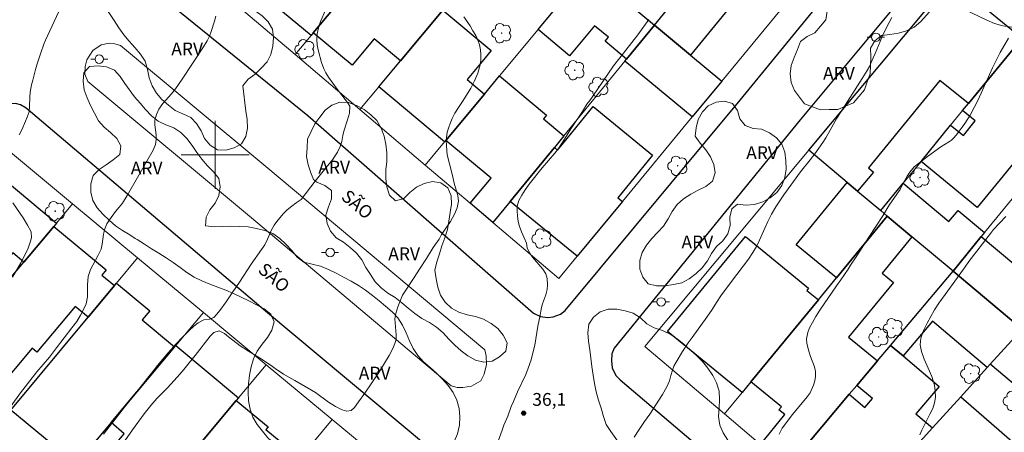
# Model space of a CAD drawing. Units: metres. Extents: x 278294 to 278810, y 1669346 to 1669910.
# Drawn here: x 278377 to 278493, y 1669767 to 1669816 of the extents above; entities that cross this region are included whole.
import ezdxf

# ---------------------------------------------------------------- set-up
doc = ezdxf.new("R2010")
doc.units = ezdxf.units.M
doc.header["$MEASUREMENT"] = 0
for name, color, linetype, lineweight, true_color in [('Arvores_Isoladas', 7, 'Continuous', 18, 0x00ff33), ('Curvas_Intermediarias', 7, 'Continuous', 9, 0x783c14), ('Curvas_Mestras', 7, 'Continuous', 20, 0x783c14), ('Pto_Cotado', 7, 'Continuous', 9, 0x783c14), ('Topon_Pto_Cotado', 7, 'Continuous', 9, 0x783c14), ('Topon_Vegetacao', 7, 'Continuous', 9, 0x00ff33), ('Vegetacao', 7, 'Orla8', 9, 0x00ff33)]:
    doc.layers.add(name, color=color, linetype=linetype, lineweight=lineweight, true_color=true_color)
for name, color, linetype, lineweight in [('Edificacoes', 7, 'Continuous', 30), ('Malha_Coordenadas', 7, 'Continuous', 15), ('Muro_Grade', 8, 'Continuous', 20), ('Pavimentacao_Nao_Asfaltica_Mfio', 10, 'Continuous', 30), ('Poste', 7, 'Continuous', 9), ('Separ_Fisico_Canteiro_Mureta', 10, 'Continuous', 15), ('Topon_de_Vias', 7, 'Continuous', 9)]:
    doc.layers.add(name, color=color, linetype=linetype, lineweight=lineweight)
doc.styles.add('Arial', font='arial.ttf', dxfattribs={"height": 1.5})
doc.styles.get("Standard").update_dxf_attribs({"font": 'arial.ttf'})
doc.linetypes.add('Orla8', pattern='A,6,-0.5,["V",Standard,S=1,R=0,X=-0.5,Y=-1],-0.5,6,-0.5,["V",Standard,S=1,R=0,X=-0.5,Y=-1],-0.5', length=14)

# ---------------------------------------------------------------- blocks, each defined once
blk = doc.blocks.new('Arvore')
at = {"layer": 'Arvores_Isoladas'}
blk.add_lwpolyline([(-0.72, 0.49, 0.872324), (-0.72, -0.55, 0.862983), (0.28, -0.83, 0.900105), (0.89, 0.03, 0.863155), (0.26, 0.86, 0.882486)], format="xyb", close=True, dxfattribs=at)
blk.add_circle((0, 0), 0.0286, dxfattribs=at)
blk = doc.blocks.new('Poste')
at = {"layer": 'Poste'}
for points in [[(-0.5, 0), (-1, 0)], [(0.5, 0), (1, 0)]]:
    blk.add_lwpolyline(points, dxfattribs=at)
blk.add_lwpolyline([(0, 0.5, 1), (0, -0.5, 1)], format="xyb", close=True, dxfattribs=at)
blk = doc.blocks.new('Cotas')
at = {"layer": 'Pto_Cotado'}
blk.add_hatch(color=256, dxfattribs=at).paths.add_polyline_path([(0, 0.24, 1), (0, -0.24, 1)])
at = {"layer": 'Pto_Cotado', "lineweight": -3}
blk.add_lwpolyline([(0, -0.24, -1), (0, 0.24, -1)], format="xyb", close=True, dxfattribs=at)

msp = doc.modelspace()

# ---------------------------------------------------------------- linework, layer by layer
at = {"layer": 'Curvas_Intermediarias', "flags": 128}
for points, elevation in [([(278377.03, 1669802.37), (278377.31, 1669802.95), (278377.76, 1669803.95), (278377.96, 1669804.43), (278378.19, 1669805.07), (278378.23, 1669805.7), (278378.26, 1669806.76), (278378.32, 1669807.37), (278378.47, 1669808.21), (278378.6, 1669808.75), (278378.94, 1669810.03), (278379.13, 1669810.68), (278379.54, 1669811.97), (278379.92, 1669813), (278380.11, 1669813.46), (278381.9, 1669817.33)], 32), ([(278412.94, 1669816.99), (278412.36, 1669815.63), (278412.1, 1669814.92), (278411.95, 1669814.2), (278411.9, 1669813.53), (278411.97, 1669812.87), (278412.13, 1669812.18), (278412.48, 1669810.83), (278412.74, 1669810.09), (278412.99, 1669809.61), (278413.3, 1669809.11), (278414.31, 1669807.71), (278415.51, 1669806.15), (278415.77, 1669805.7), (278415.73, 1669804.9), (278415.53, 1669804.1), (278415.08, 1669802.8), (278414.97, 1669802.29), (278414.84, 1669801.59), (278414.66, 1669801), (278414.32, 1669800.33), (278413.75, 1669799.44), (278413.37, 1669798.94), (278412.5, 1669797.9), (278411.71, 1669796.91), (278410.08, 1669794.76), (278409.48, 1669794.36), (278408.97, 1669793.97), (278408.44, 1669793.54), (278407.97, 1669793.1), (278407.21, 1669792.19), (278406.93, 1669791.76), (278406.61, 1669791.2), (278406.15, 1669790.13), (278405.8, 1669789.47), (278405.43, 1669788.9), (278404.23, 1669787.18), (278402.86, 1669785.08), (278402.05, 1669783.92), (278401.3, 1669782.77), (278400.55, 1669781.74), (278400.19, 1669781.31), (278399.83, 1669780.94), (278399.34, 1669780.72), (278398.67, 1669780.67), (278398.02, 1669780.31), (278397.51, 1669779.91), (278396.92, 1669779.38), (278396.24, 1669778.69), (278395.39, 1669777.79), (278394.49, 1669776.79), (278393.22, 1669775.3), (278392.85, 1669774.78), (278390.99, 1669772.49), (278390.36, 1669771.65), (278388.27, 1669769.02), (278387.31, 1669767.75), (278386.9, 1669767.25)], 34), ([(278400.06, 1669816.28), (278399.91, 1669815.69), (278399.53, 1669814.46), (278399.34, 1669813.92), (278399.07, 1669813.38), (278398.63, 1669812.67), (278396.13, 1669808.88), (278395.35, 1669807.76), (278394.86, 1669807.16), (278393.84, 1669806.01), (278393.39, 1669805.37), (278393.11, 1669804.72), (278392.94, 1669804.06), (278392.93, 1669803.52), (278393.07, 1669802.37), (278393.09, 1669801.79), (278392.99, 1669801.2), (278392.71, 1669800.54), (278392, 1669799.25), (278391.04, 1669797.64), (278389.66, 1669795.23), (278389.13, 1669794.35), (278388.74, 1669793.86), (278388.31, 1669793.36), (278387.59, 1669792.4), (278387.29, 1669791.93), (278387.04, 1669791.33), (278386.92, 1669790.7), (278386.75, 1669789.54), (278386.61, 1669788.94), (278386.25, 1669788.15), (278385.38, 1669786.55), (278385.12, 1669785.73), (278385.03, 1669784.74), (278385.01, 1669783.36), (278384.86, 1669782.54), (278384.48, 1669781.69), (278384.22, 1669781.19), (278383.78, 1669780.47), (278383.2, 1669779.7), (278381.41, 1669777.37), (278380.56, 1669776.29), (278379.09, 1669774.56), (278377.18, 1669772.1), (278376.07, 1669770.56)], 33), ([(278450.86, 1669815.88), (278449.55, 1669814.07), (278448.16, 1669812.28), (278447.43, 1669811.38), (278446.7, 1669810.43), (278445.44, 1669808.62), (278444.36, 1669807.01), (278443.92, 1669806.38), (278443.59, 1669805.96), (278443.06, 1669805.08), (278441.69, 1669803.04), (278440.97, 1669801.84), (278440.24, 1669800.76), (278439.82, 1669800.2), (278438.33, 1669798.47), (278436.82, 1669796.56), (278436.36, 1669795.92), (278435.94, 1669795.29), (278435.61, 1669794.67), (278435.4, 1669793.98), (278435.41, 1669793.42), (278435.45, 1669792.8), (278435.53, 1669792.24), (278435.64, 1669791.73), (278435.91, 1669790.96), (278436.24, 1669790.28), (278436.51, 1669789.65), (278436.57, 1669789.09), (278436.84, 1669788.53), (278437.22, 1669787.99), (278438.43, 1669786.61), (278438.78, 1669786.06), (278438.92, 1669785.5), (278438.98, 1669784.76), (278438.91, 1669784.21), (278438.75, 1669783.59), (278438.53, 1669782.98), (278438.34, 1669782.4), (278438.21, 1669781.89), (278438.1, 1669781.22), (278437.82, 1669779.9), (278437.46, 1669777.7), (278437.26, 1669776.79), (278437.03, 1669775.98), (278436.71, 1669774.98), (278436.41, 1669774.26), (278435.45, 1669772.21), (278434.96, 1669771.07), (278434.72, 1669770.5), (278434.3, 1669769.36), (278433.86, 1669768.31), (278433.63, 1669767.7), (278433.19, 1669766.42)], 36), ([(278479.34, 1669816.12), (278478.73, 1669814.96), (278478.18, 1669813.79), (278477.95, 1669813.29), (278477.38, 1669811.91), (278477.14, 1669811.4), (278476.71, 1669810.36), (278476.46, 1669809.89), (278475.84, 1669808.97), (278473.3, 1669804.99), (278472.89, 1669804.3), (278471.91, 1669802.53), (278471.6, 1669802.01), (278471.23, 1669801.45), (278470.78, 1669800.79), (278470.29, 1669800.13), (278469.76, 1669799.43), (278468.63, 1669798), (278466.66, 1669795.33), (278465.74, 1669793.89), (278465.22, 1669793.03), (278464.79, 1669792.2), (278464.43, 1669791.4), (278463.83, 1669789.98), (278463.48, 1669789.27), (278463.04, 1669788.55), (278462.52, 1669787.77), (278460.52, 1669785.16), (278459.27, 1669783.45), (278458.77, 1669782.67), (278458.27, 1669781.86), (278457.65, 1669780.96), (278455.92, 1669778.6), (278455.47, 1669777.95), (278454.81, 1669776.94), (278454.05, 1669775.7), (278453.79, 1669775.23), (278453.6, 1669774.74), (278453.42, 1669774.14), (278453.25, 1669773.49), (278452.95, 1669772.78), (278452.46, 1669771.91), (278450.95, 1669769.57), (278450.35, 1669768.72), (278449.72, 1669767.78), (278449.12, 1669766.91)], 37), ([(278493.03, 1669813.68), (278492.04, 1669812.02), (278491.15, 1669810.2), (278489.45, 1669806.44), (278488.51, 1669804.66), (278487.91, 1669803.7), (278487.59, 1669803.24), (278487.25, 1669802.79), (278486.9, 1669802.35), (278486.53, 1669801.93), (278486.32, 1669801.74), (278486.09, 1669801.57), (278485.1, 1669800.94), (278483.5, 1669799.8), (278482.47, 1669799.01), (278481.97, 1669798.59), (278481.78, 1669798.4), (278481.43, 1669797.97), (278481.13, 1669797.5), (278480.67, 1669796.68), (278480.3, 1669795.94), (278479.91, 1669795.4), (278479.04, 1669794.1), (278478.28, 1669792.84), (278476.63, 1669790.34), (278475.25, 1669788.17), (278474.5, 1669787.05), (278474.22, 1669786.6), (278473.36, 1669785.35), (278472.85, 1669784.65), (278470.88, 1669781.77), (278470.42, 1669781.05), (278470.02, 1669780.35), (278469.69, 1669779.7), (278469.47, 1669779.17), (278469.33, 1669778.43), (278469.38, 1669777.89), (278469.59, 1669776.96), (278469.79, 1669776.34), (278470.26, 1669775.16), (278470.37, 1669774.59), (278470.38, 1669774.02), (278470.3, 1669773.5), (278470.17, 1669773.01), (278469.75, 1669772.09), (278469.42, 1669771.64), (278467.7, 1669769.56), (278466.47, 1669767.95), (278466.12, 1669767.25)], 38), ([(278376.24, 1669785.65), (278377.22, 1669787.34), (278378.01, 1669788.94), (278378.32, 1669789.77), (278378.45, 1669790.28), (278378.41, 1669790.96), (278378, 1669791.76), (278377.48, 1669792.61), (278376.29, 1669794.37)], 32), ([(278482.62, 1669767.16), (278482.86, 1669767.71), (278483.81, 1669769.59), (278484.14, 1669770.27), (278484.35, 1669770.93), (278484.44, 1669771.57), (278484.4, 1669772.3), (278484.32, 1669773), (278484.04, 1669774.01), (278483.58, 1669775), (278483.12, 1669776.03), (278482.8, 1669776.95), (278482.64, 1669777.72), (278482.73, 1669778.5), (278483.04, 1669779.41), (278483.46, 1669780.25), (278484.34, 1669781.84), (278484.85, 1669782.6), (278485.58, 1669783.61), (278486.51, 1669784.93), (278487.94, 1669786.87), (278488.35, 1669787.49), (278490.89, 1669790.79), (278491.26, 1669791.25), (278491.95, 1669792), (278492.7, 1669792.77)], 39)]:
    msp.add_lwpolyline(points, dxfattribs=dict(at, elevation=elevation))
at = {"layer": 'Curvas_Mestras', "elevation": 35, "flags": 128}
msp.add_lwpolyline([(278389.41, 1669766.46), (278390.31, 1669767.77), (278391.68, 1669769.62), (278392.45, 1669770.6), (278393.16, 1669771.43), (278393.53, 1669771.83), (278394.37, 1669772.63), (278394.85, 1669773.13), (278395.87, 1669774.27), (278396.34, 1669774.84), (278396.94, 1669775.6), (278397.66, 1669776.48), (278399.4, 1669778.73), (278399.84, 1669779.17), (278400.45, 1669779.36), (278401.07, 1669779.05), (278401.54, 1669778.66), (278402.93, 1669777.62), (278403.89, 1669776.99), (278405.2, 1669776.2), (278406.58, 1669775.3), (278407.03, 1669774.93), (278407.99, 1669774.28), (278409.35, 1669773.52), (278411.29, 1669772.41), (278411.74, 1669772.12), (278413.28, 1669771), (278414.11, 1669770.48), (278414.88, 1669770.11), (278415.43, 1669769.95), (278415.95, 1669770.03), (278416.33, 1669770.39), (278416.81, 1669771.04), (278417.56, 1669772.07), (278419.18, 1669774.46), (278420.4, 1669776.46), (278420.84, 1669777.28), (278421.08, 1669777.86), (278421.2, 1669778.36), (278421.23, 1669778.9), (278421.08, 1669780.78), (278421.18, 1669781.41), (278421.42, 1669782.19), (278421.72, 1669782.97), (278421.97, 1669783.53), (278423.34, 1669785.6), (278423.95, 1669786.61), (278424.77, 1669787.84), (278425.57, 1669789.12), (278426.25, 1669790.12), (278426.55, 1669790.66), (278427.58, 1669792.19), (278428.05, 1669793.05), (278428.37, 1669793.8), (278428.54, 1669794.57), (278428.44, 1669795.24), (278428.05, 1669796.51), (278427.75, 1669797.88), (278427.2, 1669799.99), (278427.17, 1669800.5), (278427.08, 1669801.69), (278427.2, 1669802.67), (278427.34, 1669803.15), (278427.54, 1669803.68), (278427.78, 1669804.27), (278428.11, 1669804.9), (278428.52, 1669805.56), (278428.99, 1669806.25), (278429.47, 1669806.99), (278429.96, 1669807.83), (278430.42, 1669808.7), (278430.78, 1669809.57), (278431.05, 1669810.57), (278431.14, 1669811.1), (278431.15, 1669811.73), (278431.11, 1669812.34), (278430.98, 1669812.92), (278430.8, 1669813.46), (278430.55, 1669814.02), (278430.22, 1669814.57), (278429.89, 1669815.12), (278429.15, 1669816.18)], dxfattribs=at)
at = {"layer": 'Edificacoes', "flags": 128}
for points in [[(278415.4, 1669819), (278411.49, 1669814.31), (278411.25, 1669814.01), (278403.63, 1669820.34), (278404.26, 1669821.09), (278413.52, 1669832.23), (278415.04, 1669834.06), (278421.31, 1669828.84), (278415.71, 1669822.11), (278417.05, 1669821)], [(278421.73, 1669811.03), (278418.64, 1669813.61), (278416.06, 1669810.51), (278411.49, 1669814.31), (278415.4, 1669819), (278416.2, 1669818.34), (278417.85, 1669820.33), (278425.45, 1669829.45), (278432.31, 1669823.73), (278428.95, 1669819.7), (278428.12, 1669820.39), (278427.03, 1669819.07), (278427.86, 1669818.38), (278426.67, 1669816.96)], [(278456.95, 1669821.91), (278457.65, 1669822.76), (278461.91, 1669819.28), (278455.72, 1669811.71), (278451.49, 1669815.23)], [(278443.72, 1669821.7), (278451.49, 1669815.23), (278448.23, 1669811.24), (278445.71, 1669813.34), (278446.1, 1669813.81), (278444.49, 1669815.15), (278441.56, 1669811.63), (278437.88, 1669814.7), (278439.8, 1669817)], [(278494.6, 1669813.71), (278488.31, 1669806.01), (278484.98, 1669808.73), (278476.6, 1669798.47), (278477.18, 1669797.99), (278475.33, 1669795.73), (278474.11, 1669796.76), (278469.59, 1669800.55), (278486.25, 1669820.53)], [(278429.53, 1669808.85), (278431.58, 1669807.14), (278427.04, 1669801.69), (278426.9, 1669801.53), (278419.18, 1669807.97), (278421.73, 1669811.03), (278426.67, 1669816.96), (278432.34, 1669812.23), (278431.3, 1669810.97)], [(278451.49, 1669815.23), (278455.72, 1669811.71), (278459.39, 1669808.65), (278455.92, 1669804.45), (278448.04, 1669811.01), (278448.23, 1669811.24)], [(278494.75, 1669813.9), (278503.32, 1669806.89), (278499.13, 1669801.78), (278497.17, 1669803.39), (278492.4, 1669797.55), (278489.36, 1669793.83), (278482.76, 1669799.22), (278486.23, 1669803.47), (278487.72, 1669802.26), (278489.12, 1669803.99), (278487.64, 1669805.2), (278488.31, 1669806.01), (278494.6, 1669813.71)], [(278427.04, 1669801.69), (278431.58, 1669807.14), (278433.35, 1669809.26), (278438.86, 1669804.67), (278438.48, 1669804.22), (278440.87, 1669802.23), (278439.77, 1669800.88), (278434.59, 1669794.54), (278432.57, 1669792.08), (278429.91, 1669794.33), (278432.35, 1669797.26)], [(278440.15, 1669800.57), (278441.25, 1669801.92), (278444.3, 1669805.66), (278451.29, 1669799.95), (278447.21, 1669794.95), (278447.74, 1669794.52), (278442.45, 1669788.11), (278434.59, 1669794.54), (278439.77, 1669800.88)], [(278359.33, 1669775.04), (278362.29, 1669778.58), (278361.66, 1669779.11), (278368.48, 1669787.27), (278366.02, 1669789.33), (278373.64, 1669798.45), (278381.38, 1669791.99), (278381.06, 1669791.61), (278377.56, 1669787.42), (278376.27, 1669788.5), (278374.8, 1669786.74), (278376.09, 1669785.66), (278372.86, 1669781.79), (278371.75, 1669780.46), (278368.8, 1669776.93), (278366.27, 1669773.9), (278363.99, 1669771.17)], [(278478.05, 1669793.46), (278478.79, 1669792.83), (278472.83, 1669785.57), (278468.1, 1669789.45), (278474.11, 1669796.76), (278475.33, 1669795.73)], [(278481.7, 1669790.39), (278478.79, 1669792.83), (278478.05, 1669793.46), (278480.68, 1669796.68), (278486.01, 1669792.2), (278487.1, 1669793.49), (278490.21, 1669790.88), (278489.83, 1669790.43), (278486.51, 1669786.36)], [(278472.83, 1669785.57), (278478.79, 1669792.83), (278481.7, 1669790.39), (278478.21, 1669786.14), (278479.54, 1669785.05), (278474.26, 1669778.62), (278477.65, 1669775.84), (278475.23, 1669772.97), (278474.34, 1669771.92), (278469.51, 1669766.2), (278467.11, 1669763.35), (278463.93, 1669766.05), (278466.79, 1669769.54), (278466.1, 1669770.1), (278466.4, 1669770.46), (278462.82, 1669773.39), (278470.72, 1669783.01)], [(278377.56, 1669787.42), (278381.06, 1669791.61), (278387.2, 1669786.5), (278386.71, 1669785.91), (278388.2, 1669784.68), (278385.1, 1669780.95), (278383.59, 1669782.22), (278379.1, 1669776.85), (278378.52, 1669777.33), (278374.33, 1669772.31), (278368.8, 1669776.93), (278371.75, 1669780.46), (278373.54, 1669778.97), (278374.65, 1669780.29), (278372.86, 1669781.79), (278376.09, 1669785.66)], [(278470.72, 1669783.01), (278462.82, 1669773.39), (278461.79, 1669772.13), (278453.05, 1669779.3), (278462.19, 1669790.43), (278469.58, 1669784.35), (278469.38, 1669784.11)], [(278494.6, 1669779.57), (278486.51, 1669786.36), (278489.83, 1669790.43), (278497.94, 1669783.62)], [(278479.19, 1669777.66), (278486.51, 1669786.36), (278494.6, 1669779.57), (278490.86, 1669775.44), (278490.52, 1669775.07), (278484.1, 1669780.49), (278480.66, 1669776.42)], [(278383.68, 1669763.73), (278376.05, 1669770.06), (278385.1, 1669780.95), (278388.2, 1669784.68), (278388.42, 1669784.95), (278392.33, 1669781.7), (278391.45, 1669780.64), (278395.24, 1669777.48), (278387.79, 1669768.61)], [(278494.6, 1669779.57), (278502.17, 1669773.22), (278497.57, 1669768.03), (278496.65, 1669768.81), (278497.53, 1669769.85), (278490.86, 1669775.44)], [(278395.39, 1669777.66), (278402.73, 1669771.5), (278402.47, 1669771.2), (278393.02, 1669759.89), (278387.21, 1669764.77), (278389.34, 1669767.3), (278387.79, 1669768.61), (278395.24, 1669777.48)], [(278474.34, 1669771.92), (278476.17, 1669770.38), (278477.06, 1669771.43), (278475.23, 1669772.97), (278477.65, 1669775.84), (278479.19, 1669777.66), (278480.66, 1669776.42), (278484.89, 1669772.85), (278482.16, 1669769.62), (278484.1, 1669767.98), (278477.48, 1669760.68), (278477.04, 1669760.19), (278475.59, 1669761.5), (278475.19, 1669761.06), (278469.51, 1669766.2)], [(278483.81, 1669756.57), (278483.01, 1669755.67), (278477.48, 1669760.68), (278484.1, 1669767.98), (278487.41, 1669771.64), (278494.95, 1669765.08), (278491.14, 1669760.78), (278489.21, 1669762.52)], [(278406.9, 1669760.74), (278403.88, 1669757.1), (278400.69, 1669753.26), (278399.93, 1669753.9), (278399.31, 1669753.17), (278392.3, 1669759.02), (278393.02, 1669759.89), (278402.47, 1669771.2), (278406.19, 1669768.1), (278405.95, 1669767.8), (278409.97, 1669764.45)]]:
    msp.add_lwpolyline(points, close=True, dxfattribs=at)
at = {"layer": 'Malha_Coordenadas', "flags": 128}
for points in [[(278400, 1669804), (278400, 1669796)], [(278404, 1669800), (278396, 1669800)]]:
    msp.add_lwpolyline(points, dxfattribs=at)
at = {"layer": 'Muro_Grade', "flags": 128}
for points in [[(278470.7, 1669838.74), (278468.56, 1669836.12), (278468.45, 1669835.98), (278465.11, 1669831.89), (278464.19, 1669830.77), (278462.16, 1669828.28), (278462.09, 1669828.19), (278457.65, 1669822.76), (278456.95, 1669821.91), (278451.49, 1669815.23)], [(278470.7, 1669838.74), (278478.71, 1669832.08), (278476.61, 1669829.54), (278465.64, 1669816.23), (278459.39, 1669808.65)], [(278409.37, 1669811.76), (278411.25, 1669814.01), (278411.49, 1669814.31), (278415.4, 1669819), (278417.05, 1669821), (278424.72, 1669830.21), (278426.02, 1669831.78), (278428.31, 1669834.54)], [(278416.97, 1669805.31), (278419.18, 1669807.97), (278421.73, 1669811.03), (278426.67, 1669816.96), (278427.86, 1669818.38), (278428.95, 1669819.7), (278432.31, 1669823.73), (278432.48, 1669823.94), (278433.69, 1669825.39), (278435.99, 1669828.14)], [(278478.05, 1669793.46), (278480.68, 1669796.68), (278482.76, 1669799.22), (278486.23, 1669803.47), (278487.64, 1669805.2), (278488.31, 1669806.01), (278494.6, 1669813.71), (278494.75, 1669813.9), (278497.1, 1669816.77), (278488.85, 1669823.64), (278486.25, 1669820.53), (278469.59, 1669800.55)], [(278443.72, 1669821.7), (278439.8, 1669817), (278437.88, 1669814.7), (278433.35, 1669809.26), (278431.58, 1669807.14), (278427.04, 1669801.69), (278426.9, 1669801.53), (278424.63, 1669798.81)], [(278443.72, 1669821.7), (278451.49, 1669815.23)], [(278401.82, 1669818.16), (278409.37, 1669811.76)], [(278451.49, 1669815.23), (278448.23, 1669811.24), (278448.04, 1669811.01), (278440.87, 1669802.23), (278439.77, 1669800.88), (278434.59, 1669794.54), (278432.57, 1669792.08)], [(278459.39, 1669808.65), (278455.72, 1669811.71), (278451.49, 1669815.23)], [(278409.37, 1669811.76), (278416.97, 1669805.31)], [(278513.76, 1669802.77), (278505.6, 1669809.68), (278503.32, 1669806.89), (278499.13, 1669801.78), (278494.36, 1669795.95), (278490.21, 1669790.88), (278489.83, 1669790.43), (278486.51, 1669786.36)], [(278432.57, 1669792.08), (278440.31, 1669785.51), (278442.45, 1669788.11), (278447.74, 1669794.52), (278455.92, 1669804.45), (278459.39, 1669808.65)], [(278416.97, 1669805.31), (278424.63, 1669798.81)], [(278383.28, 1669794.26), (278375.53, 1669800.71), (278373.64, 1669798.45), (278366.02, 1669789.33), (278356.24, 1669777.61)], [(278459.72, 1669769.61), (278450.38, 1669777.52), (278469.59, 1669800.55)], [(278469.59, 1669800.55), (278474.11, 1669796.76), (278475.33, 1669795.73), (278478.05, 1669793.46)], [(278424.63, 1669798.81), (278429.91, 1669794.33), (278432.57, 1669792.08)], [(278363.99, 1669771.17), (278366.27, 1669773.9), (278368.8, 1669776.93), (278371.75, 1669780.46), (278372.86, 1669781.79), (278376.09, 1669785.66), (278377.56, 1669787.42), (278381.06, 1669791.61), (278381.38, 1669791.99), (278383.28, 1669794.26)], [(278383.28, 1669794.26), (278390.9, 1669787.93)], [(278478.79, 1669792.83), (278478.05, 1669793.46)], [(278478.79, 1669792.83), (278472.83, 1669785.57), (278470.72, 1669783.01), (278462.82, 1669773.39), (278461.79, 1669772.13), (278459.72, 1669769.61)], [(278486.51, 1669786.36), (278481.7, 1669790.39), (278478.79, 1669792.83)], [(278390.9, 1669787.93), (278388.42, 1669784.95), (278388.2, 1669784.68), (278385.1, 1669780.95), (278376.05, 1669770.06), (278375.78, 1669769.74), (278371.66, 1669764.78)], [(278390.9, 1669787.93), (278398.62, 1669781.51)], [(278467.11, 1669763.35), (278469.51, 1669766.2), (278474.34, 1669771.92), (278475.23, 1669772.97), (278477.65, 1669775.84), (278479.19, 1669777.66), (278486.51, 1669786.36)], [(278494.6, 1669779.57), (278486.51, 1669786.36)], [(278379.26, 1669758.46), (278382.32, 1669762.1), (278383.68, 1669763.73), (278387.79, 1669768.61), (278395.24, 1669777.48), (278395.39, 1669777.66), (278398.62, 1669781.51)], [(278398.62, 1669781.51), (278405.98, 1669775.39)], [(278494.6, 1669779.57), (278490.86, 1669775.44), (278490.52, 1669775.07), (278487.41, 1669771.64), (278484.1, 1669767.98), (278477.48, 1669760.68), (278477.04, 1669760.19), (278474.35, 1669757.22)], [(278386.72, 1669752.34), (278389.1, 1669755.18), (278389.77, 1669755.99), (278392.3, 1669759.02), (278393.02, 1669759.89), (278402.47, 1669771.2), (278402.73, 1669771.5), (278405.98, 1669775.39)], [(278405.98, 1669775.39), (278413.71, 1669768.96)], [(278459.72, 1669769.61), (278463.93, 1669766.05), (278467.11, 1669763.35)], [(278413.71, 1669768.96), (278411.45, 1669766.23), (278409.97, 1669764.45), (278406.9, 1669760.74), (278403.88, 1669757.1), (278400.69, 1669753.26), (278396.95, 1669748.75), (278396.84, 1669748.62), (278394.58, 1669745.89)], [(278413.71, 1669768.96), (278421.2, 1669762.74), (278418.95, 1669760.02), (278404.36, 1669742.38), (278402.14, 1669739.7)]]:
    msp.add_lwpolyline(points, dxfattribs=at)
at = {"layer": 'Pavimentacao_Nao_Asfaltica_Mfio', "flags": 128}
for points in [[(278388.03, 1669823.14), (278410.85, 1669804.64), (278437.33, 1669781.42), (278438.15, 1669781.05), (278438.98, 1669780.93), (278439.61, 1669781.01), (278440.47, 1669781.32), (278441.05, 1669781.76), (278461.54, 1669806.43), (278480.99, 1669830.21)], [(278621.05, 1669716.24), (278620.52, 1669716.92), (278605.46, 1669729.35), (278567.47, 1669761.16), (278545.68, 1669779.42), (278525.63, 1669796.13), (278506.25, 1669812.18), (278489.91, 1669825.65), (278489.18, 1669825.94), (278488.26, 1669826.05), (278487.54, 1669826.01), (278486.7, 1669825.65), (278486.19, 1669825.25), (278468.6, 1669804.1), (278446.77, 1669777.33)], [(278377.84, 1669805.47), (278377.18, 1669805.89), (278376.59, 1669806.01), (278376.11, 1669805.99), (278375.44, 1669805.73), (278374.92, 1669805.42), (278374.61, 1669805.09), (278362.15, 1669790.05), (278342.5, 1669766.78), (278326.92, 1669747.65), (278315.92, 1669734.77), (278310.63, 1669728.46)], [(278424.88, 1669765.78), (278405.9, 1669781.66), (278377.84, 1669805.47)], [(278446.77, 1669777.33), (278446.52, 1669776.65), (278446.47, 1669775.84), (278446.56, 1669775.02), (278446.98, 1669774.13), (278447.47, 1669773.61), (278500.67, 1669728.41), (278540.44, 1669695.21), (278566.87, 1669673.1)]]:
    msp.add_lwpolyline(points, dxfattribs=at)
at = {"layer": 'Separ_Fisico_Canteiro_Mureta', "flags": 128}
for points in [[(278385.07, 1669808.59), (278384.71, 1669809.48), (278384.74, 1669810.36), (278384.94, 1669811.14), (278385.66, 1669812.23), (278386.63, 1669812.9), (278387.56, 1669813.09), (278388.24, 1669813.04), (278388.91, 1669812.85), (278405.7, 1669798.84), (278431.6, 1669777.13), (278431.78, 1669776.42), (278431.79, 1669775.42), (278431.52, 1669774.28), (278431.13, 1669773.5), (278430.06, 1669772.89), (278429.04, 1669772.7), (278428.38, 1669772.7), (278427.65, 1669772.92)], [(278427.65, 1669772.92), (278404.03, 1669792.8), (278385.07, 1669808.59)]]:
    msp.add_lwpolyline(points, dxfattribs=at)
at = {"layer": 'Vegetacao', "flags": 128}
for points in [[(278476.22, 1669853.02), (278476.9, 1669852.28), (278477.59, 1669851.56), (278478.24, 1669850.79), (278478.84, 1669850), (278479.37, 1669849.15), (278479.89, 1669848.29), (278480.44, 1669847.46), (278481.04, 1669846.65), (278481.7, 1669845.91), (278482.45, 1669845.24), (278483.21, 1669844.59), (278484.03, 1669844.02), (278484.96, 1669843.65), (278485.89, 1669843.28), (278486.89, 1669843.23), (278487.89, 1669843.18), (278488.89, 1669843.25), (278489.87, 1669843.45), (278490.86, 1669843.55), (278491.8, 1669843.19), (278492.67, 1669842.69), (278493.33, 1669841.94), (278493.3, 1669840.94), (278493.27, 1669839.94), (278493.17, 1669838.95), (278493.35, 1669837.97), (278494.17, 1669837.4), (278495.16, 1669837.21), (278496.14, 1669837.03), (278497.13, 1669836.92), (278498.13, 1669836.78), (278498.93, 1669836.19), (278499.48, 1669835.36), (278499.95, 1669834.47), (278500.36, 1669833.56), (278500.56, 1669832.58), (278500.69, 1669831.59), (278500.79, 1669830.59), (278500.84, 1669829.59), (278501.1, 1669828.63), (278501.53, 1669827.72), (278501.86, 1669826.78), (278502.19, 1669825.83), (278502.38, 1669824.85), (278502.58, 1669823.87), (278502.63, 1669822.87), (278502.32, 1669821.92), (278502.01, 1669820.97), (278501.21, 1669820.37), (278500.4, 1669819.77), (278499.41, 1669819.72), (278498.41, 1669819.67), (278497.41, 1669819.63), (278496.41, 1669819.6), (278495.83, 1669818.79), (278495.53, 1669817.83), (278495.28, 1669816.86), (278494.94, 1669815.92), (278494.33, 1669815.13), (278493.34, 1669814.98), (278492.35, 1669815.12), (278491.38, 1669815.4), (278490.47, 1669815.8), (278489.57, 1669816.24), (278488.67, 1669816.67), (278487.78, 1669817.14), (278486.86, 1669817.53), (278485.89, 1669817.75), (278484.89, 1669817.68), (278484.05, 1669817.13), (278483.39, 1669816.38), (278482.72, 1669815.64), (278481.96, 1669814.99), (278481.07, 1669814.54), (278480.1, 1669814.26), (278479.12, 1669814.11), (278478.12, 1669814.01), (278477.34, 1669813.37), (278476.85, 1669812.51), (278476.86, 1669811.5), (278476.85, 1669810.5), (278476.8, 1669809.51), (278476.46, 1669808.56), (278476.13, 1669807.62), (278475.48, 1669806.86), (278474.84, 1669806.09), (278473.91, 1669805.71), (278472.99, 1669805.32), (278471.99, 1669805.31), (278470.99, 1669805.29), (278470.05, 1669805.63), (278469.11, 1669805.97), (278468.51, 1669806.77), (278467.91, 1669807.57), (278467.53, 1669808.5), (278467.4, 1669809.49), (278467.55, 1669810.48), (278467.9, 1669811.41), (278468.26, 1669812.35), (278468.61, 1669813.29), (278469.4, 1669813.9), (278470.31, 1669814.33), (278470.96, 1669815.09), (278471.61, 1669815.85), (278471.75, 1669816.84), (278471.77, 1669817.84), (278471.85, 1669818.84), (278471.94, 1669819.83), (278472.09, 1669820.82), (278472.23, 1669821.81), (278472.38, 1669822.8), (278472.69, 1669823.75), (278473, 1669824.7), (278473.47, 1669825.59), (278473.93, 1669826.47), (278474.42, 1669827.35), (278474.78, 1669828.28), (278474.96, 1669829.27), (278475.04, 1669830.26), (278475.19, 1669831.25), (278475.34, 1669832.24), (278475.66, 1669833.19), (278475.98, 1669834.14), (278476.2, 1669835.11), (278476.43, 1669836.09), (278476.41, 1669837.09), (278476.4, 1669838.09), (278476.29, 1669839.08), (278476.05, 1669840.05), (278475.73, 1669841), (278475.29, 1669841.9), (278474.84, 1669842.79), (278474.34, 1669843.66), (278473.74, 1669844.47), (278472.99, 1669845.12), (278472.12, 1669845.61), (278471.25, 1669846.11), (278470.32, 1669846.48), (278469.39, 1669846.85), (278468.47, 1669847.25), (278467.63, 1669847.79), (278466.87, 1669848.44), (278466.54, 1669849.38), (278466.2, 1669850.32), (278466.06, 1669851.32), (278466.29, 1669852.29), (278466.53, 1669853.26), (278466.96, 1669854.17), (278467.52, 1669854.99), (278468.3, 1669855.61), (278469.22, 1669856), (278470.19, 1669856.25), (278471.19, 1669856.35), (278472.18, 1669856.24), (278473.15, 1669855.98), (278473.93, 1669855.36)], [(278368.6, 1669835.48), (278369.54, 1669835.13), (278370.53, 1669835), (278371.53, 1669835.02), (278372.53, 1669835.1), (278373.5, 1669835.35), (278374.36, 1669835.86), (278375.2, 1669836.4), (278376.06, 1669836.92), (278376.99, 1669837.28), (278377.98, 1669837.41), (278378.98, 1669837.37), (278379.96, 1669837.17), (278380.71, 1669836.51), (278381.44, 1669835.82), (278382.14, 1669835.11), (278382.78, 1669834.34), (278383.3, 1669833.48), (278383.82, 1669832.63), (278384.41, 1669831.82), (278385.09, 1669831.08), (278385.93, 1669830.54), (278386.88, 1669830.24), (278387.83, 1669829.92), (278388.73, 1669829.48), (278389.46, 1669828.8), (278389.97, 1669827.94), (278390.16, 1669826.96), (278390.08, 1669825.96), (278390, 1669824.96), (278390.52, 1669824.11), (278391.28, 1669823.46), (278392.12, 1669822.91), (278392.97, 1669822.38), (278393.88, 1669821.98), (278394.87, 1669821.84), (278395.87, 1669821.76), (278396.86, 1669821.6), (278397.81, 1669821.29), (278398.62, 1669820.7), (278399.14, 1669819.85), (278399.44, 1669818.89), (278399.82, 1669817.97), (278400.77, 1669817.65), (278401.76, 1669817.53), (278402.76, 1669817.43), (278403.74, 1669817.27), (278404.68, 1669816.9), (278405.5, 1669816.33), (278406.19, 1669815.61), (278406.7, 1669814.75), (278406.84, 1669813.76), (278406.75, 1669812.76), (278406.53, 1669811.79), (278406.08, 1669810.9), (278405.38, 1669810.17), (278404.68, 1669809.46), (278403.88, 1669808.87), (278403.22, 1669808.11), (278403.34, 1669807.12), (278403.47, 1669806.12), (278403.6, 1669805.13), (278403.74, 1669804.14), (278403.78, 1669803.14), (278403.59, 1669802.16), (278403.09, 1669801.29), (278402.21, 1669800.81), (278401.25, 1669800.55), (278400.25, 1669800.6), (278399.42, 1669801.16), (278398.76, 1669801.91), (278398.34, 1669802.82), (278397.82, 1669803.68), (278397.13, 1669804.39), (278396.21, 1669804.8), (278395.3, 1669805.21), (278394.52, 1669805.84), (278393.75, 1669806.48), (278393.11, 1669807.24), (278392.6, 1669808.1), (278392.25, 1669809.04), (278392.05, 1669810.02), (278391.77, 1669810.98), (278391.24, 1669811.83), (278390.59, 1669812.59), (278389.9, 1669813.32), (278389.27, 1669814.09), (278388.69, 1669814.91), (278388.14, 1669815.75), (278387.6, 1669816.59), (278387.07, 1669817.43), (278386.55, 1669818.29), (278385.99, 1669819.12), (278385.27, 1669819.81), (278384.51, 1669820.46), (278383.84, 1669821.2), (278383.37, 1669822.09), (278383.32, 1669823.09), (278383.49, 1669824.07), (278383.73, 1669825.04), (278383.85, 1669826.04), (278383.87, 1669827.04), (278383.52, 1669827.97), (278382.59, 1669828.35), (278381.6, 1669828.21), (278380.75, 1669827.68), (278379.98, 1669827.05), (278379.3, 1669826.31), (278378.61, 1669825.59), (278377.8, 1669825), (278377.03, 1669824.37), (278376.48, 1669823.53), (278375.73, 1669822.86), (278374.9, 1669822.32), (278373.91, 1669822.14), (278372.96, 1669822.46), (278372.32, 1669823.23), (278372.07, 1669824.2), (278371.93, 1669825.19), (278371.49, 1669826.09), (278370.8, 1669826.81), (278369.96, 1669827.36), (278369.08, 1669827.83), (278368.2, 1669828.3), (278367.32, 1669828.78), (278366.48, 1669829.33), (278365.65, 1669829.87), (278364.85, 1669830.48), (278364.12, 1669831.16), (278363.43, 1669831.89), (278362.88, 1669832.72), (278362.44, 1669833.62), (278362.2, 1669834.59), (278362.69, 1669835.47), (278363.52, 1669836.03), (278364.45, 1669836.4), (278365.44, 1669836.5), (278366.43, 1669836.32), (278367.34, 1669835.92)], [(278390, 1669790.63), (278389.13, 1669791.12), (278388.3, 1669791.68), (278387.55, 1669792.35), (278386.83, 1669793.04), (278386.17, 1669793.79), (278385.66, 1669794.65), (278385.43, 1669795.62), (278385.4, 1669796.62), (278385.69, 1669797.58), (278386.38, 1669798.3), (278387.23, 1669798.83), (278388.04, 1669799.42), (278388.8, 1669800.06), (278388.93, 1669801.06), (278388.47, 1669801.94), (278387.73, 1669802.62), (278386.97, 1669803.27), (278386.3, 1669804), (278385.84, 1669804.9), (278385.39, 1669805.79), (278384.98, 1669806.7), (278384.65, 1669807.65), (278384.5, 1669808.63), (278384.6, 1669809.63), (278385.27, 1669810.37), (278386.27, 1669810.44), (278387.26, 1669810.32), (278388.19, 1669809.94), (278388.86, 1669809.2), (278389.42, 1669808.37), (278390.53, 1669806.82), (278391.2, 1669806.08), (278391.84, 1669805.31), (278392.54, 1669804.6), (278393.31, 1669803.96), (278394.21, 1669803.52), (278395.16, 1669803.19), (278395.98, 1669802.62), (278396.68, 1669801.91), (278397.29, 1669801.11), (278397.86, 1669800.29), (278398.44, 1669799.48), (278399.09, 1669798.71), (278399.8, 1669798.01), (278400.42, 1669797.22), (278400.58, 1669796.24), (278400.44, 1669795.25), (278400, 1669794.35), (278399.37, 1669793.57), (278398.92, 1669792.68), (278398.86, 1669791.68), (278399.86, 1669791.55), (278400.85, 1669791.6), (278401.85, 1669791.65), (278402.85, 1669791.61), (278403.85, 1669791.58), (278404.83, 1669791.35), (278405.8, 1669791.13), (278406.74, 1669790.77), (278407.56, 1669790.2), (278408.3, 1669789.53), (278408.98, 1669788.79), (278409.6, 1669788.01), (278410.41, 1669787.43), (278411.38, 1669787.19), (278412.35, 1669786.94), (278413.28, 1669786.57), (278414.18, 1669786.14), (278415.05, 1669785.64), (278415.94, 1669785.18), (278416.82, 1669784.7), (278417.64, 1669784.13), (278418.43, 1669783.51), (278419.21, 1669782.89), (278419.98, 1669782.25), (278420.74, 1669781.6), (278421.42, 1669780.87), (278421.97, 1669780.03), (278422.38, 1669779.12), (278422.78, 1669778.2), (278423.23, 1669777.31), (278423.75, 1669776.46), (278424.43, 1669775.72), (278425.19, 1669775.07), (278425.94, 1669774.4), (278426.64, 1669773.69), (278427.31, 1669772.94), (278427.9, 1669772.14), (278428.33, 1669771.24), (278428.6, 1669770.27), (278428.69, 1669769.28), (278428.64, 1669768.28), (278428.41, 1669767.3), (278428.03, 1669766.38), (278427.36, 1669765.64), (278426.58, 1669765.01), (278425.81, 1669764.36), (278425, 1669763.78), (278424.19, 1669763.2), (278423.29, 1669762.75), (278422.4, 1669762.31), (278421.46, 1669761.95), (278420.53, 1669761.59), (278419.58, 1669761.27), (278418.58, 1669761.2), (278417.58, 1669761.12), (278416.59, 1669761.23), (278415.6, 1669761.33), (278414.62, 1669761.55), (278413.66, 1669761.85), (278412.77, 1669762.3), (278411.92, 1669762.83), (278411.07, 1669763.36), (278410.22, 1669763.89), (278409.39, 1669764.45), (278408.56, 1669765), (278407.75, 1669765.58), (278406.93, 1669766.16), (278406.16, 1669766.8), (278405.54, 1669767.58), (278404.92, 1669768.37), (278404.41, 1669769.23), (278404.09, 1669770.18), (278403.91, 1669771.16), (278403.85, 1669772.16), (278403.9, 1669773.16), (278404.01, 1669774.15), (278404.2, 1669775.14), (278404.5, 1669776.09), (278404.93, 1669776.99), (278405.51, 1669777.81), (278406.15, 1669778.57), (278406.65, 1669779.44), (278406.9, 1669780.41), (278406.51, 1669781.33), (278405.73, 1669781.96), (278404.85, 1669782.43), (278403.96, 1669782.9), (278403.06, 1669783.33), (278402.16, 1669783.76), (278401.23, 1669784.13), (278400.3, 1669784.5), (278399.36, 1669784.85), (278398.43, 1669785.23), (278397.54, 1669785.66), (278396.69, 1669786.2), (278395.89, 1669786.79), (278395.08, 1669787.38), (278394.24, 1669787.93), (278393.4, 1669788.48), (278392.54, 1669788.99), (278391.69, 1669789.51), (278390.85, 1669790.06), (278390.63, 1669790.21)], [(278411.54, 1669797.12), (278411.2, 1669797.89), (278410.9, 1669798.85), (278410.72, 1669799.83), (278410.78, 1669800.83), (278410.84, 1669801.83), (278411.26, 1669802.74), (278411.68, 1669803.65), (278412.28, 1669804.44), (278412.89, 1669805.24), (278413.69, 1669805.84), (278414.63, 1669806.17), (278415.63, 1669806.15), (278416.58, 1669805.81), (278417.45, 1669805.33), (278418.24, 1669804.71), (278418.96, 1669804.02), (278419.47, 1669803.15), (278419.8, 1669802.21), (278420.01, 1669801.24), (278420.11, 1669800.24), (278420.11, 1669799.24), (278420.01, 1669798.24), (278419.99, 1669797.24), (278420.14, 1669796.25), (278420.42, 1669795.29), (278421.15, 1669794.61), (278422.11, 1669794.88), (278422.82, 1669795.59), (278423.61, 1669796.2), (278424.5, 1669796.66), (278425.48, 1669796.87), (278426.47, 1669796.73), (278427.27, 1669796.13), (278427.67, 1669795.21), (278427.69, 1669794.21), (278427.54, 1669793.23), (278427.39, 1669792.24), (278427.22, 1669791.25), (278426.93, 1669790.29), (278426.59, 1669789.35), (278426.28, 1669788.4), (278425.97, 1669787.45), (278425.77, 1669786.47), (278425.9, 1669785.48), (278426.11, 1669784.5), (278426.43, 1669783.55), (278426.97, 1669782.71), (278427.7, 1669782.03), (278428.58, 1669781.55), (278429.54, 1669781.25), (278430.51, 1669781.04), (278431.46, 1669780.73), (278432.34, 1669780.24), (278433.13, 1669779.63), (278433.77, 1669778.86), (278434.23, 1669777.97), (278434.07, 1669776.98), (278433.35, 1669776.3), (278432.47, 1669775.82), (278431.48, 1669775.67), (278430.52, 1669775.93), (278429.64, 1669776.42), (278428.83, 1669777), (278428.08, 1669777.67), (278427.4, 1669778.4), (278426.71, 1669779.12), (278425.96, 1669779.78), (278425.12, 1669780.33), (278424.24, 1669780.81), (278423.42, 1669781.38), (278422.64, 1669782.01), (278421.89, 1669782.66), (278421.09, 1669783.27), (278420.23, 1669783.78), (278419.44, 1669784.39), (278418.76, 1669785.13), (278418.22, 1669785.97), (278417.65, 1669786.79), (278417.18, 1669787.68), (278416.56, 1669788.46), (278415.81, 1669789.13), (278415.04, 1669789.76), (278414.19, 1669790.29), (278413.53, 1669791.04), (278413.11, 1669791.95), (278412.99, 1669792.94), (278413.29, 1669793.89), (278413.63, 1669794.83), (278413.65, 1669795.83), (278412.84, 1669796.42), (278411.92, 1669796.82)], [(278460.58, 1669793.67), (278460.33, 1669792.7), (278460.37, 1669791.71), (278460.11, 1669790.74), (278459.52, 1669789.93), (278458.79, 1669789.25), (278458.19, 1669788.44), (278457.72, 1669787.56), (278457.11, 1669786.77), (278456.39, 1669786.07), (278455.58, 1669785.48), (278454.72, 1669784.98), (278453.73, 1669784.81), (278452.75, 1669784.64), (278451.75, 1669784.64), (278450.78, 1669784.88), (278450.15, 1669785.67), (278449.8, 1669786.6), (278449.77, 1669787.6), (278450.07, 1669788.56), (278450.56, 1669789.43), (278451.2, 1669790.2), (278451.89, 1669790.92), (278452.58, 1669791.65), (278453.13, 1669792.49), (278453.57, 1669793.38), (278454.16, 1669794.19), (278454.91, 1669794.85), (278455.75, 1669795.4), (278456.64, 1669795.85), (278457.53, 1669796.3), (278458.32, 1669796.92), (278458.61, 1669797.88), (278458.46, 1669798.86), (278458.08, 1669799.79), (278457.51, 1669800.61), (278456.85, 1669801.37), (278456.29, 1669802.19), (278456.38, 1669803.19), (278456.64, 1669804.16), (278457.12, 1669805.04), (278457.81, 1669805.76), (278458.72, 1669806.17), (278459.71, 1669806.32), (278460.66, 1669806.01), (278461.24, 1669805.19), (278461.52, 1669804.24), (278462.12, 1669803.44), (278463.07, 1669803.11), (278464.06, 1669803), (278464.98, 1669802.6), (278465.8, 1669802.02), (278466.45, 1669801.26), (278466.78, 1669800.32), (278466.91, 1669799.32), (278466.95, 1669798.32), (278466.79, 1669797.34), (278466.45, 1669796.4), (278465.85, 1669795.59), (278465.07, 1669794.97), (278464.2, 1669794.48), (278463.24, 1669794.2), (278462.24, 1669794.11), (278461.25, 1669794.24)], [(278459.54, 1669760.92), (278458.91, 1669760.14), (278458.57, 1669759.2), (278458.96, 1669758.28), (278459.62, 1669757.53), (278459.81, 1669756.55), (278460.05, 1669755.57), (278460.69, 1669754.8), (278461.5, 1669754.23), (278462.42, 1669753.83), (278463.4, 1669753.6), (278463.42, 1669754.6), (278463.28, 1669755.59), (278463.5, 1669756.56), (278464.33, 1669757.12), (278465.16, 1669757.68), (278466.11, 1669757.99), (278467.06, 1669758.29), (278468.01, 1669758.6), (278468.96, 1669758.91), (278469.92, 1669759.2), (278470.88, 1669759.49), (278471.84, 1669759.78), (278472.81, 1669760.01), (278473.8, 1669760.16), (278474.8, 1669760.26), (278475.79, 1669760.3), (278476.79, 1669760.35), (278477.79, 1669760.33), (278478.79, 1669760.2), (278479.74, 1669759.9), (278480.53, 1669759.28), (278481.19, 1669758.53), (278481.7, 1669757.67), (278482.1, 1669756.75), (278482.44, 1669755.81), (278482.59, 1669754.82), (278482.75, 1669753.84), (278482.5, 1669752.87), (278482.25, 1669751.9), (278481.72, 1669751.05), (278481.05, 1669750.31), (278480.4, 1669749.55), (278479.86, 1669748.7), (278479.51, 1669747.77), (278479.41, 1669746.77), (278479.61, 1669745.79), (278480.11, 1669744.92), (278480.73, 1669744.14), (278481.43, 1669743.43), (278482.26, 1669742.86), (278483.25, 1669742.74), (278484.2, 1669743.05), (278485.09, 1669743.51), (278486.03, 1669743.84), (278487.03, 1669743.79), (278487.97, 1669743.45), (278488.86, 1669742.99), (278489.73, 1669742.51), (278490.59, 1669741.98), (278491.35, 1669741.33), (278491.94, 1669740.52), (278492.3, 1669739.59), (278492.39, 1669738.6), (278492.18, 1669737.62), (278491.61, 1669736.79), (278490.82, 1669736.18), (278489.91, 1669735.77), (278489.21, 1669735.05), (278488.79, 1669734.14), (278488.61, 1669733.16), (278488.46, 1669732.17), (278488.18, 1669731.21), (278487.55, 1669730.43), (278486.74, 1669729.84), (278485.78, 1669729.57), (278484.83, 1669729.88), (278484.08, 1669730.55), (278483.4, 1669731.28), (278482.8, 1669732.08), (278482.3, 1669732.95), (278481.98, 1669733.89), (278481.73, 1669734.86), (278481.57, 1669735.85), (278481.14, 1669736.75), (278480.29, 1669737.27), (278479.29, 1669737.38), (278478.29, 1669737.32), (278477.31, 1669737.52), (278476.39, 1669737.91), (278475.46, 1669738.28), (278474.48, 1669738.08), (278473.85, 1669737.31), (278473.58, 1669736.35), (278473.81, 1669735.37), (278474.37, 1669734.55), (278475.13, 1669733.89), (278475.98, 1669733.36), (278476.82, 1669732.81), (278477.38, 1669731.99), (278477.53, 1669731), (278477.54, 1669730), (278477.76, 1669729.02), (278478.05, 1669728.07), (278478.44, 1669727.15), (278478.83, 1669726.23), (278479.24, 1669725.31), (278479.47, 1669724.34), (278479.48, 1669723.34), (278479.27, 1669722.36), (278478.9, 1669721.43), (278478.25, 1669720.67), (278477.32, 1669720.3), (278476.32, 1669720.2), (278475.33, 1669720.11), (278474.35, 1669719.89), (278473.38, 1669719.66), (278472.41, 1669719.41), (278471.45, 1669719.13), (278470.47, 1669718.95), (278469.48, 1669718.78), (278468.48, 1669718.72), (278467.5, 1669718.9), (278466.63, 1669719.39), (278465.76, 1669719.88), (278465.04, 1669720.58), (278464.32, 1669721.27), (278463.68, 1669722.05), (278463.14, 1669722.89), (278462.71, 1669723.79), (278462.44, 1669724.75), (278462.31, 1669725.75), (278462.41, 1669726.74), (278462.75, 1669727.68), (278463.24, 1669728.56), (278463.79, 1669729.39), (278464.38, 1669730.2), (278465.06, 1669730.93), (278465.75, 1669731.66), (278466.44, 1669732.39), (278467.23, 1669733), (278468.04, 1669733.58), (278468.77, 1669734.27), (278469.31, 1669735.11), (278469.14, 1669736.09), (278468.63, 1669736.95), (278467.93, 1669737.67), (278467.23, 1669738.38), (278466.53, 1669739.09), (278465.91, 1669739.88), (278465.35, 1669740.71), (278464.52, 1669741.27), (278463.57, 1669741.58), (278462.78, 1669740.97), (278462.85, 1669739.97), (278463.21, 1669739.04), (278463.49, 1669738.08), (278463.86, 1669737.15), (278464.22, 1669736.22), (278464.5, 1669735.26), (278464.54, 1669734.26), (278464.36, 1669733.27), (278463.91, 1669732.38), (278463.47, 1669731.48), (278462.7, 1669730.85), (278461.92, 1669730.21), (278460.95, 1669729.97), (278459.95, 1669729.88), (278458.97, 1669730.03), (278458.02, 1669730.36), (278457.15, 1669730.85), (278456.4, 1669731.51), (278455.74, 1669732.26), (278455.09, 1669733.03), (278454.35, 1669733.7), (278453.47, 1669734.17), (278452.55, 1669734.57), (278451.66, 1669735.02), (278450.77, 1669735.48), (278449.88, 1669735.94), (278449.01, 1669736.43), (278448.16, 1669736.95), (278447.34, 1669737.53), (278446.57, 1669738.17), (278445.87, 1669738.89), (278445.3, 1669739.71), (278445, 1669740.66), (278444.74, 1669741.63), (278444.29, 1669742.52), (278443.74, 1669743.36), (278443.17, 1669744.18), (278442.48, 1669744.9), (278441.81, 1669745.65), (278441.71, 1669746.64), (278442.36, 1669747.4), (278443.17, 1669747.99), (278443.95, 1669748.61), (278444.91, 1669748.92), (278445.79, 1669749.39), (278446.56, 1669750.03), (278447.54, 1669750.21), (278448.5, 1669750.51), (278448.98, 1669751.38), (278448.13, 1669751.91), (278447.25, 1669752.39), (278446.39, 1669752.9), (278445.75, 1669753.67), (278445.4, 1669754.61), (278445.15, 1669755.57), (278444.86, 1669756.53), (278444.43, 1669757.44), (278443.85, 1669758.25), (278443.13, 1669758.94), (278442.36, 1669759.57), (278441.63, 1669760.27), (278441.09, 1669761.11), (278440.72, 1669762.04), (278440.75, 1669763.04), (278441.51, 1669763.69), (278442.51, 1669763.65), (278443.5, 1669763.52), (278444.45, 1669763.2), (278445.39, 1669762.88), (278446.36, 1669762.63), (278447.21, 1669763.17), (278447.8, 1669763.98), (278447.89, 1669764.98), (278447.54, 1669765.91), (278446.97, 1669766.74), (278446.4, 1669767.56), (278445.83, 1669768.38), (278445.53, 1669769.33), (278445.24, 1669770.29), (278444.95, 1669771.25), (278444.65, 1669772.2), (278444.49, 1669773.19), (278444.33, 1669774.18), (278444.17, 1669775.17), (278444.05, 1669776.16), (278443.92, 1669777.15), (278443.77, 1669778.14), (278443.68, 1669779.14), (278443.81, 1669780.13), (278444.35, 1669780.97), (278445.13, 1669781.6), (278446.08, 1669781.9), (278447.08, 1669781.9), (278448.06, 1669781.69), (278449.02, 1669781.42), (278449.86, 1669780.87), (278450.6, 1669780.19), (278451.48, 1669779.73), (278452.43, 1669779.39), (278453.33, 1669778.96), (278454.16, 1669778.41), (278454.95, 1669777.79), (278455.7, 1669777.13), (278456.45, 1669776.47), (278457.15, 1669775.75), (278457.77, 1669774.97), (278458.33, 1669774.14), (278458.79, 1669773.25), (278459.09, 1669772.29), (278459.14, 1669771.3), (278459.1, 1669770.3), (278459.02, 1669769.3), (278459.17, 1669768.31), (278459.57, 1669767.39), (278460.11, 1669766.55), (278460.7, 1669765.74), (278461.22, 1669764.89), (278461.66, 1669763.99), (278461.73, 1669762.99), (278461.41, 1669762.04), (278460.72, 1669761.32), (278459.87, 1669760.79)]]:
    msp.add_lwpolyline(points, close=True, dxfattribs=at)

# ---------------------------------------------------------------- block references
at = {"layer": 'Arvores_Isoladas'}
for p in [(278433.58, 1669814.28), (278410.51, 1669812.39), (278442.16, 1669809.93), (278444.98, 1669807.98), (278454.23, 1669798.72), (278482.63, 1669797.34), (278381.24, 1669793.4), (278438.29, 1669790.18), (278479.49, 1669779.67), (278477.8, 1669778.63), (278488.58, 1669774.34), (278493.57, 1669771.14)]:
    msp.add_blockref('Arvore', p, dxfattribs=at)
at = {"layer": 'Poste'}
for p in [(278477.46, 1669813.79), (278386.41, 1669811.22), (278413.47, 1669788.55), (278452.28, 1669782.75)]:
    msp.add_blockref('Poste', p, dxfattribs=at)
at = {"layer": 'Pto_Cotado'}
msp.add_blockref('Cotas', (278436.16, 1669769.71, 36.08), dxfattribs=at)

# ---------------------------------------------------------------- texts
at = {"layer": 'Topon_de_Vias', "style": 'Arial'}
for rotation, p in [(319.6916, (278414.66, 1669794.91)), (319.0859, (278404.91, 1669786.35))]:
    msp.add_text('SÃO', height=1.5, rotation=rotation, dxfattribs=at).set_placement(p)
at = {"layer": 'Topon_Pto_Cotado', "style": 'Arial'}
msp.add_text('36,1', height=1.5, dxfattribs=at).set_placement((278437.18, 1669770.57, 36.08))
at = {"layer": 'Topon_Vegetacao', "style": 'Arial'}
for p in [(278394.85, 1669811.68), (278471.27, 1669808.81), (278462.26, 1669799.5), (278390.1, 1669797.71), (278412.09, 1669797.81), (278454.67, 1669789.03), (278420.29, 1669787.65), (278416.83, 1669773.65)]:
    msp.add_text('ARV', height=1.5, dxfattribs=at).set_placement(p)

doc.saveas('drawing.dxf')
